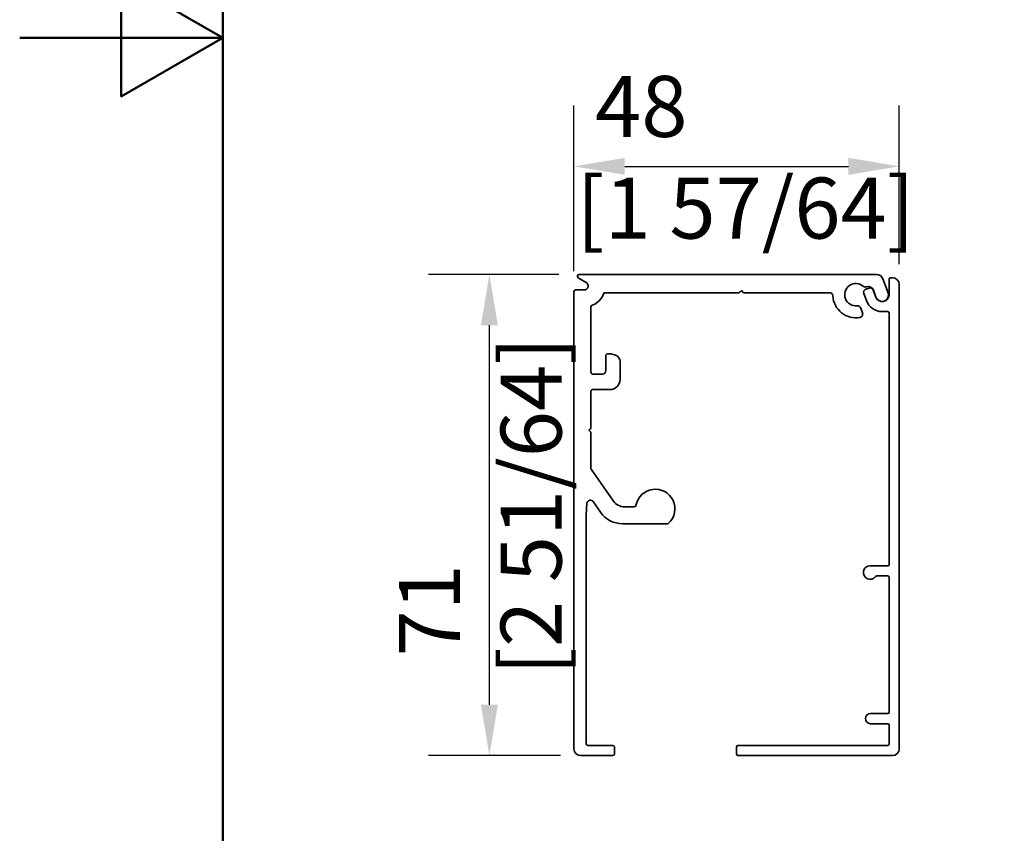
# Model space of a CAD drawing. Units: millimetres. Extents: x 0 to 735, y 0 to 1040.
# Drawn here: x 0 to 170, y 383 to 523 of the extents above; entities that cross this region are included whole.
import ezdxf

# ---------------------------------------------------------------- set-up
doc = ezdxf.new("R2010")
doc.units = ezdxf.units.MM
doc.header["$LTSCALE"] = 3.5
for name, color, linetype, lineweight in [('Arêtes visibles(ISO)', 7, 'Continuous', 35), ('Cadre_0', 7, 'Continuous', 50), ('Cotes(ISO)', 7, 'Continuous', 18)]:
    doc.layers.add(name, color=color, linetype=linetype, lineweight=lineweight)
doc.styles.add('MANTION', font='arial.ttf')
doc.dimstyles.new('Plan commercial', dxfattribs={"dimscale": 3.5, "dimtxt": 3, "dimasz": 2.5, "dimexe": 3, "dimexo": 1, "dimgap": 0.762, "dimtad": 1, "dimrnd": 1e-08, "dimtxsty": 'MANTION', "dimcen": 0.09, "dimdle": 10, "dimclrd": 7, "dimclre": 7, "dimclrt": 256, "dimazin": 2, "dimtfac": 0.5, "dimtmove": 0, "dimatfit": 3, "dimfxl": 0, "dimtolj": 1, "dimlwd": 25, "dimlwe": 25, "dimarcsym": 0})

# ---------------------------------------------------------------- blocks, each defined once
blk = doc.blocks.new('Cadres Cadre par défaut')
at = {"layer": 'Cadre_0', "flags": 128}
for points in [[(10, 10), (10, 287), (200, 287), (200, 10), (10, 10)], [(0, 148.5), (10, 148.5), (5, 151.387), (5, 145.613), (10, 148.5)]]:
    blk.add_lwpolyline(points, dxfattribs=at)
blk = doc.blocks.new('*D11')
at = {"layer": 'Cotes(ISO)', "color": 7, "linetype": 'Continuous', "lineweight": 25, "transparency": 16777216}
for p, q in [((92.83, 479.01), (70.37, 479.01)), ((80.87, 404.93), (80.87, 470.26)), ((93.1, 396.18), (70.37, 396.18))]:
    blk.add_line(p, q, dxfattribs=at)
at = {"layer": 'Cotes(ISO)', "color": 7, "linetype": 'Continuous', "transparency": 16777216}
for points in [[(79.41, 470.26), (82.33, 470.26), (80.87, 479.01)], [(79.41, 404.93), (82.33, 404.93), (80.87, 396.18)]]:
    blk.add_solid(points, dxfattribs=at)
at = {"layer": 'Defpoints', "color": 0, "linetype": 'Continuous', "transparency": 16777216}
for p in [(80.87, 479.01), (96.33, 479.01), (96.6, 396.18)]:
    blk.add_point(p, dxfattribs=at)
at = {"layer": 'Cotes(ISO)', "color": 154, "linetype": 'Continuous', "lineweight": 25, "true_color": 0x004691, "transparency": 16777216, "insert": (65.3, 410.02), "char_height": 10.5, "attachment_point": 1, "rotation": 90, "style": 'MANTION'}
blk.add_mtext('\\A1; 71\\P[2 51/64]', dxfattribs=at)
blk = doc.blocks.new('*D12')
at = {"layer": 'Cotes(ISO)', "color": 7, "linetype": 'Continuous', "lineweight": 25, "transparency": 16777216}
for p, q in [((95.44, 479.54), (95.44, 508.11)), ((151.44, 480.76), (151.44, 508.11)), ((104.19, 497.61), (142.69, 497.61))]:
    blk.add_line(p, q, dxfattribs=at)
at = {"layer": 'Cotes(ISO)', "color": 7, "linetype": 'Continuous', "transparency": 16777216}
for points in [[(104.19, 499.07), (104.19, 496.15), (95.44, 497.61)], [(142.69, 499.07), (142.69, 496.15), (151.44, 497.61)]]:
    blk.add_solid(points, dxfattribs=at)
at = {"layer": 'Defpoints', "color": 0, "linetype": 'Continuous', "transparency": 16777216}
for p in [(151.44, 497.61), (151.44, 477.26), (95.44, 476.04)]:
    blk.add_point(p, dxfattribs=at)
at = {"layer": 'Cotes(ISO)', "color": 154, "linetype": 'Continuous', "lineweight": 25, "true_color": 0x004691, "transparency": 16777216, "insert": (95.87, 513.18), "char_height": 10.5, "attachment_point": 1, "style": 'MANTION'}
blk.add_mtext('\\A1; 48\\P[1 57/64]', dxfattribs=at)

msp = doc.modelspace()

# ---------------------------------------------------------------- linework, layer by layer
at = {"layer": 'Arêtes visibles(ISO)'}
for p, q in [((96.1707, 478.4236), (97.5378, 477.6343)), ((147.5302, 479.0114), (96.3282, 479.0114)), ((149.5043, 475.8321), (148.6265, 478.2437)), ((149.6878, 478.1947), (149.6878, 475.5114)), ((150.2711, 478.428), (149.9211, 478.428)), ((146.2382, 476.6669), (145.6901, 476.4674)), ((151.4378, 397.3447), (151.4378, 477.2614)), ((95.4378, 476.0364), (95.4378, 397.3447)), ((97.1878, 476.328), (95.7295, 476.328)), ((100.7961, 475.8614), (123.7836, 475.8614)), ((123.9899, 475.9468), (124.2545, 476.2114)), ((124.2545, 476.2114), (124.519, 475.9468)), ((124.7253, 475.8614), (139.4271, 475.8614)), ((145.3414, 475.7198), (145.7804, 474.5138)), ((146.9761, 476.2973), (147.4213, 475.074)), ((147.4248, 475.1124), (146.9859, 476.3183)), ((98.3545, 462.153), (98.3545, 473.4197)), ((145.111, 472.3797), (144.8055, 473.2189)), ((148.5211, 472.5947), (149.4545, 472.5947)), ((149.6878, 472.3614), (149.6878, 429.078)), ((100.9211, 465.0697), (100.9211, 462.4447)), ((101.8545, 465.3614), (101.2128, 465.3614)), ((102.6035, 465.0888), (101.8545, 465.3614)), ((103.3711, 460.928), (103.3711, 463.9924)), ((100.3378, 461.8614), (98.6461, 461.8614)), ((98.3545, 452.6489), (98.3545, 458.8864)), ((98.6461, 459.178), (101.6211, 459.178)), ((98.0045, 452.178), (98.269, 452.4426)), ((98.269, 451.9135), (98.0045, 452.178)), ((98.3545, 445.62), (98.3545, 451.7072)), ((102.2324, 439.9897), (98.4072, 445.4527)), ((97.5385, 437.6049), (97.6781, 439.6015)), ((98.7379, 439.8954), (100.0174, 438.068)), ((97.5378, 398.2197), (97.5378, 437.5845)), ((105.8192, 438.9947), (104.1438, 438.9947)), ((103.8401, 436.078), (111.5313, 436.078)), ((149.4545, 428.8447), (146.4211, 428.8447)), ((147.5582, 427.0947), (149.4545, 427.0947)), ((149.6878, 426.8614), (149.6878, 403.6447)), ((149.4545, 403.4114), (146.4795, 403.4114)), ((146.4795, 401.6614), (149.4545, 401.6614)), ((149.6878, 401.428), (149.6878, 398.1614)), ((102.1461, 397.928), (97.8295, 397.928)), ((102.4378, 396.4697), (102.4378, 397.6364)), ((123.4378, 397.6947), (123.4378, 396.4114)), ((149.4545, 397.928), (123.6711, 397.928)), ((96.6045, 396.178), (102.1461, 396.178)), ((123.6711, 396.178), (150.2711, 396.178))]:
    msp.add_line(p, q, dxfattribs=at)
for centre, radius, start, end in [((96.3282, 478.6964), 0.315, 90, 240), ((147.5302, 477.8447), 1.1667, 20, 90), ((149.9211, 478.1947), 0.2333, 90, 180), ((150.2711, 477.2614), 1.1667, 0, 90), ((97.1878, 477.028), 0.7, 270, 60), ((143.9711, 475.5114), 1.925, 49.289734, 276.552273), ((145.6071, 477.4127), 0.5833, 229.289734, 288.923576), ((145.8896, 475.9193), 0.5833, 110, 200), ((146.099, 475.978), 0.9333, 20, 108.923576), ((146.4377, 476.1188), 0.5833, 20, 110), ((95.7295, 476.0364), 0.2917, 90, 180), ((97.5378, 476.678), 3.15, 288.785971, 341.214029), ((100.7961, 475.5697), 0.2917, 90, 161.214029), ((123.7836, 476.153), 0.2917, 270, 315), ((124.7253, 476.153), 0.2917, 225, 270), ((139.4271, 475.278), 0.5833, 2.939534, 90), ((143.9711, 475.5114), 3.9667, 182.939534, 280.071808), ((148.4628, 475.453), 1.1083, 200, 20), ((148.5211, 475.5114), 1.1667, 200, 0), ((98.6461, 473.4197), 0.2917, 108.785971, 180), ((144.2573, 473.0194), 0.5833, 20, 96.552273), ((148.5211, 475.5114), 2.9167, 200, 270), ((144.5628, 472.1802), 0.5833, 280.071808, 20), ((149.4545, 472.3614), 0.2333, 0, 90), ((101.2128, 465.0697), 0.2917, 90, 180), ((102.2045, 463.9924), 1.1667, 0, 70), ((98.6461, 462.153), 0.2917, 180, 270), ((100.3378, 462.4447), 0.5833, 270, 0), ((101.6211, 460.928), 1.75, 270, 0), ((98.6461, 458.8864), 0.2917, 90, 180), ((98.0628, 452.6489), 0.2917, 315, 0), ((98.0628, 451.7072), 0.2917, 0, 45), ((98.6461, 445.62), 0.2917, 180, 215), ((109.4378, 438.6447), 3.3833, 312.620991, 169.944434), ((98.26, 439.5608), 0.5833, 35, 176), ((104.1438, 441.328), 2.3333, 215, 270), ((105.8192, 439.2864), 0.2917, 270, 349.944434), ((97.8295, 437.5845), 0.2917, 176, 180), ((103.8401, 440.7447), 4.6667, 215, 270), ((111.5313, 436.3697), 0.2917, 270, 312.620991), ((149.4545, 429.078), 0.2333, 270, 0), ((146.4211, 427.678), 1.1667, 90, 324.314665), ((147.5582, 426.8614), 0.2333, 90, 144.314665), ((149.4545, 426.8614), 0.2333, 0, 90), ((149.4545, 403.6447), 0.2333, 270, 0), ((146.4795, 402.5364), 0.875, 90, 270), ((149.4545, 401.428), 0.2333, 0, 90), ((96.6045, 397.3447), 1.1667, 180, 270), ((97.8295, 398.2197), 0.2917, 180, 270), ((102.1461, 397.6364), 0.2917, 0, 90), ((123.6711, 397.6947), 0.2333, 90, 180), ((149.4545, 398.1614), 0.2333, 270, 0), ((150.2711, 397.3447), 1.1667, 270, 0), ((102.1461, 396.4697), 0.2917, 270, 0), ((123.6711, 396.4114), 0.2333, 180, 270)]:
    msp.add_arc(centre, radius, start, end, dxfattribs=at)

# ---------------------------------------------------------------- block references
at = {"xscale": 3.5, "yscale": 3.5, "zscale": 3.5}
msp.add_blockref('Cadres Cadre par défaut', (0, 0), dxfattribs=at)

# ---------------------------------------------------------------- dimensions: what is measured, and where the dimension line sits
at = {"layer": 'Cotes(ISO)', "color": 7, "linetype": 'Continuous', "lineweight": 25}
for base, p1, p2, angle, text, picture, middle in [((151.4378, 497.6085), (95.4378, 476.0364), (151.4378, 477.2614), 180, ' <>\\X[1 57/64]', '*D12', (123.4378, 497.6085)), ((80.873, 479.0114), (96.6045, 396.178), (96.3282, 479.0114), 270, ' <>\\X[2 51/64]', '*D11', (80.873, 437.5947))]:
    dim = msp.add_linear_dim(base=base, p1=p1, p2=p2, angle=angle, text=text, dimstyle='Plan commercial', override={"dimdec": 2, "dimlfac": 0.857143, "dimpost": '\\X', "dimtp": 0, "dimtm": 0, "dimtdec": 2, "dimtofl": 0, "dimatfit": 1, "dimtvp": -0.25}, dxfattribs=at)
    dim.commit()
    dim.dimension.update_dxf_attribs({"geometry": picture, "text_midpoint": middle, "dimtype": 160})

doc.saveas('drawing.dxf')
